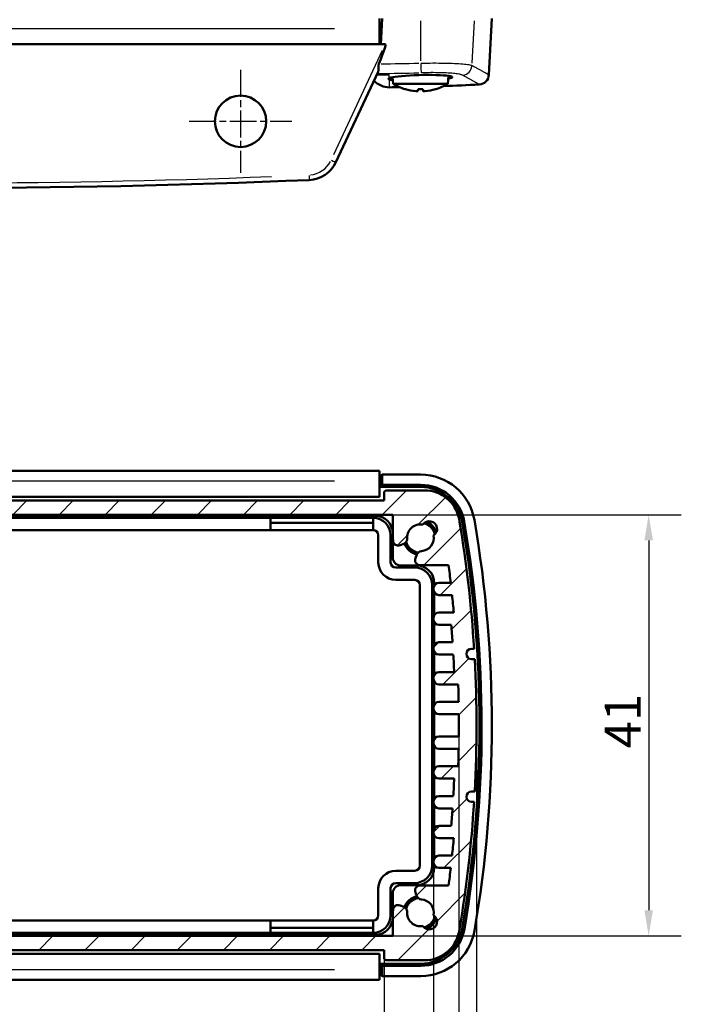
# Model space of a CAD drawing. Extents: x 0 to 594, y 0 to 420.
# Drawn here: x 132 to 197, y 57 to 153 of the extents above; entities that cross this region are included whole.
import ezdxf

# ---------------------------------------------------------------- set-up
doc = ezdxf.new("R2010")
doc.units = 0
doc.linetypes.add('CHAIN', pattern=[0.3543, 0.2362, -0.0295, 0.0591, -0.0295])
for name, color, linetype, lineweight in [('Centro(ISO)', 179, 'CHAIN', 25), ('Quote(ISO)', 7, 'Continuous', 25), ('Spigoli tangenti visibili(ISO)', 251, 'Continuous', 30), ('Spigoli visibili(ISO)', 7, 'Continuous', 50), ('Tratteggio', 3, 'Continuous', 9)]:
    doc.layers.add(name, color=color, linetype=linetype, lineweight=lineweight)
doc.styles.add('DEFAULT-ISO~0', font='ARIAL.TTF')
doc.dimstyles.new('DEFAULT-ISO-Metodo 1b', dxfattribs={"dimtxt": 3.5, "dimasz": 2.5, "dimexe": 3.175, "dimexo": 0, "dimgap": 0.762, "dimtad": 1, "dimtoh": 1, "dimrnd": 1e-08, "dimtxsty": 'DEFAULT-ISO~0', "dimcen": 0.09, "dimdle": 10, "dimclrd": 2, "dimclre": 2, "dimclrt": 6, "dimazin": 2, "dimtfac": 0.714286, "dimtofl": 0, "dimtmove": 0, "dimatfit": 3, "dimfxl": 0, "dimtolj": 1, "dimlwd": 25, "dimlwe": 25, "dimarcsym": 0})

# ---------------------------------------------------------------- blocks, each defined once
blk = doc.blocks.new('*D36')
at = {"layer": 'Defpoints', "color": 0, "linetype": 'Continuous'}
for p in [(168.788, 104.869), (168.788, 63.867), (193.679, 63.867)]:
    blk.add_point(p, dxfattribs=at)
at = {"layer": 'Quote(ISO)', "color": 2, "linetype": 'Continuous', "lineweight": 25, "true_color": 0xffff00}
for p, q in [((168.788, 104.869), (196.854, 104.869)), ((193.679, 102.369), (193.679, 66.367)), ((168.788, 63.867), (196.854, 63.867))]:
    blk.add_line(p, q, dxfattribs=at)
at = {"layer": 'Quote(ISO)', "color": 2, "linetype": 'Continuous', "true_color": 0xffff00}
for points in [[(193.262, 102.369), (194.095, 102.369), (193.679, 104.869)], [(193.262, 66.367), (194.095, 66.367), (193.679, 63.867)]]:
    blk.add_solid(points, dxfattribs=at)
at = {"layer": 'Quote(ISO)', "color": 6, "linetype": 'Continuous', "lineweight": 25, "true_color": 0xff00ff, "insert": (189.402, 82.129), "char_height": 3.5, "attachment_point": 1, "rotation": 90, "style": 'DEFAULT-ISO~0'}
blk.add_mtext('\\A1;41', dxfattribs=at)
blk = doc.blocks.new('*D37')
at = {"layer": 'Defpoints', "color": 0, "linetype": 'Continuous'}
for p in [(80.007, 61.747), (167.935, 61.747), (80.007, 45.373)]:
    blk.add_point(p, dxfattribs=at)
at = {"layer": 'Quote(ISO)', "color": 2, "linetype": 'Continuous', "lineweight": 25, "true_color": 0xffff00}
for p, q in [((80.007, 61.747), (80.007, 42.198)), ((167.935, 61.747), (167.935, 42.198)), ((165.435, 45.373), (82.507, 45.373))]:
    blk.add_line(p, q, dxfattribs=at)
at = {"layer": 'Quote(ISO)', "color": 2, "linetype": 'Continuous', "true_color": 0xffff00}
for points in [[(82.507, 45.79), (82.507, 44.957), (80.007, 45.373)], [(165.435, 45.79), (165.435, 44.957), (167.935, 45.373)]]:
    blk.add_solid(points, dxfattribs=at)
at = {"layer": 'Quote(ISO)', "color": 6, "linetype": 'Continuous', "lineweight": 25, "true_color": 0xff00ff, "insert": (118.063, 50.342), "char_height": 3.5, "attachment_point": 1, "style": 'DEFAULT-ISO~0'}
blk.add_mtext('\\A1;87,93', dxfattribs=at)
blk = doc.blocks.new('*D38')
at = {"layer": 'Defpoints', "color": 0, "linetype": 'Continuous'}
for p in [(75.186, 70.988), (172.757, 70.988), (172.757, 36.435)]:
    blk.add_point(p, dxfattribs=at)
at = {"layer": 'Quote(ISO)', "color": 2, "linetype": 'Continuous', "lineweight": 25, "true_color": 0xffff00}
for p, q in [((75.186, 70.988), (75.186, 33.26)), ((172.757, 70.988), (172.757, 33.26)), ((77.686, 36.435), (170.257, 36.435))]:
    blk.add_line(p, q, dxfattribs=at)
at = {"layer": 'Quote(ISO)', "color": 2, "linetype": 'Continuous', "true_color": 0xffff00}
for points in [[(77.686, 36.851), (77.686, 36.018), (75.186, 36.435)], [(170.257, 36.851), (170.257, 36.018), (172.757, 36.435)]]:
    blk.add_solid(points, dxfattribs=at)
at = {"layer": 'Quote(ISO)', "color": 6, "linetype": 'Continuous', "lineweight": 25, "true_color": 0xff00ff, "insert": (118.066, 41.403), "char_height": 3.5, "attachment_point": 1, "style": 'DEFAULT-ISO~0'}
blk.add_mtext('\\A1;97,57', dxfattribs=at)
blk = doc.blocks.new('*D39')
at = {"layer": 'Defpoints', "color": 0, "linetype": 'Continuous'}
for p in [(72.734, 84.368), (175.208, 84.138), (175.208, 26.839)]:
    blk.add_point(p, dxfattribs=at)
at = {"layer": 'Quote(ISO)', "color": 2, "linetype": 'Continuous', "lineweight": 25, "true_color": 0xffff00}
for p, q in [((72.734, 84.368), (72.734, 23.664)), ((175.208, 84.138), (175.208, 23.664)), ((75.234, 26.839), (172.708, 26.839))]:
    blk.add_line(p, q, dxfattribs=at)
at = {"layer": 'Quote(ISO)', "color": 2, "linetype": 'Continuous', "true_color": 0xffff00}
for points in [[(75.234, 27.255), (75.234, 26.422), (72.734, 26.839)], [(172.708, 27.255), (172.708, 26.422), (175.208, 26.839)]]:
    blk.add_solid(points, dxfattribs=at)
at = {"layer": 'Quote(ISO)', "color": 6, "linetype": 'Continuous', "lineweight": 25, "true_color": 0xff00ff, "insert": (116.871, 31.807), "char_height": 3.5, "attachment_point": 1, "style": 'DEFAULT-ISO~0'}
blk.add_mtext('\\A1;102,47', dxfattribs=at)
blk = doc.blocks.new('*D40')
at = {"layer": 'Defpoints', "color": 0, "linetype": 'Continuous'}
for p in [(71.021, 84.368), (176.921, 84.368), (176.921, 16.717)]:
    blk.add_point(p, dxfattribs=at)
at = {"layer": 'Quote(ISO)', "color": 2, "linetype": 'Continuous', "lineweight": 25, "true_color": 0xffff00}
for p, q in [((71.021, 84.368), (71.021, 13.542)), ((176.921, 84.368), (176.921, 13.542)), ((73.521, 16.717), (174.421, 16.717))]:
    blk.add_line(p, q, dxfattribs=at)
at = {"layer": 'Quote(ISO)', "color": 2, "linetype": 'Continuous', "true_color": 0xffff00}
for points in [[(73.521, 17.134), (73.521, 16.3), (71.021, 16.717)], [(174.421, 17.134), (174.421, 16.3), (176.921, 16.717)]]:
    blk.add_solid(points, dxfattribs=at)
at = {"layer": 'Quote(ISO)', "color": 6, "linetype": 'Continuous', "lineweight": 25, "true_color": 0xff00ff, "insert": (118.227, 21.686), "char_height": 3.5, "attachment_point": 1, "style": 'DEFAULT-ISO~0'}
blk.add_mtext('\\A1;105,9', dxfattribs=at)

msp = doc.modelspace()

# ---------------------------------------------------------------- hatches: boundary and pattern name
at = {"layer": 'Tratteggio'}
h = msp.add_hatch(dxfattribs=at)
h.set_pattern_fill('ANSI31', color=256, scale=25.4, style=0)
h.set_pattern_definition([(45, (0, 0), (-2.245064, 2.245064), [])])
edge = h.paths.add_edge_path()
edge.add_ellipse((172.008, 64.997), major_axis=(0, -3.5), ratio=1, start_angle=0, end_angle=2.76243)
edge.add_ellipse((171.831, 64.949), major_axis=(0.346, -3.447), ratio=1, start_angle=0, end_angle=77.69151)
edge.add_ellipse((57.044, 84.368), major_axis=(118.229, -19.816), ratio=1, start_angle=0, end_angle=5.95366)
edge.add_line((176.69, 76.922), (176.44, 76.922))
edge.add_ellipse((176.44, 77.422), major_axis=(0, -0.5), ratio=1, start_angle=180, end_angle=360, ccw=False)
edge.add_line((176.44, 77.922), (176.748, 77.922))
edge.add_ellipse((57.044, 84.368), major_axis=(119.704, -6.446), ratio=1, start_angle=0, end_angle=6.16446)
edge.add_line((176.748, 90.814), (176.44, 90.814))
edge.add_ellipse((176.44, 91.314), major_axis=(0, -0.5), ratio=1, start_angle=180, end_angle=360, ccw=False)
edge.add_line((176.44, 91.814), (176.69, 91.814))
edge.add_ellipse((57.044, 84.368), major_axis=(119.646, 7.446), ratio=1, start_angle=0, end_angle=5.95366)
edge.add_ellipse((171.831, 103.787), major_axis=(3.442, 0.397), ratio=1, start_angle=0, end_angle=77.69151)
edge.add_ellipse((172.008, 103.738), major_axis=(0.169, 3.496), ratio=1, start_angle=0, end_angle=2.76243)
edge.add_line((172.008, 107.238), (168.185, 107.238))
edge.add_ellipse((168.185, 106.988), major_axis=(0, 0.25), ratio=1, start_angle=0, end_angle=90)
edge.add_line((167.935, 106.988), (167.935, 106.238))
edge.add_line((167.935, 106.238), (80.007, 106.238))
edge.add_line((80.007, 106.238), (80.007, 106.988))
edge.add_ellipse((79.757, 106.988), major_axis=(0.25, 0), ratio=1, start_angle=0, end_angle=90)
edge.add_line((79.757, 107.238), (75.934, 107.238))
edge.add_ellipse((75.934, 103.738), major_axis=(0, 3.5), ratio=1, start_angle=0, end_angle=2.76243)
edge.add_ellipse((76.112, 103.787), major_axis=(-0.346, 3.447), ratio=1, start_angle=0, end_angle=77.69151)
edge.add_ellipse((190.898, 84.368), major_axis=(-118.229, 19.816), ratio=1, start_angle=0, end_angle=5.95366)
edge.add_line((71.252, 91.814), (71.502, 91.814))
edge.add_ellipse((71.502, 91.314), major_axis=(0, 0.5), ratio=1, start_angle=180, end_angle=360, ccw=False)
edge.add_line((71.502, 90.814), (71.194, 90.814))
edge.add_ellipse((190.898, 84.368), major_axis=(-119.704, 6.446), ratio=1, start_angle=0, end_angle=6.16446)
edge.add_line((71.194, 77.922), (71.502, 77.922))
edge.add_ellipse((71.502, 77.422), major_axis=(0, 0.5), ratio=1, start_angle=180, end_angle=360, ccw=False)
edge.add_line((71.502, 76.922), (71.252, 76.922))
edge.add_ellipse((190.898, 84.368), major_axis=(-119.646, -7.446), ratio=1, start_angle=0, end_angle=5.95366)
edge.add_ellipse((76.112, 64.949), major_axis=(-3.442, -0.397), ratio=1, start_angle=0, end_angle=77.69151)
edge.add_ellipse((75.934, 64.997), major_axis=(-0.169, -3.496), ratio=1, start_angle=0, end_angle=2.76243)
edge.add_line((75.934, 61.497), (79.757, 61.497))
edge.add_ellipse((79.757, 61.747), major_axis=(0, -0.25), ratio=1, start_angle=0, end_angle=90)
edge.add_line((80.007, 61.747), (80.007, 62.497))
edge.add_line((80.007, 62.497), (167.935, 62.497))
edge.add_line((167.935, 62.497), (167.935, 61.747))
edge.add_ellipse((168.185, 61.747), major_axis=(-0.25, 0), ratio=1, start_angle=0, end_angle=90)
edge.add_line((168.185, 61.497), (172.008, 61.497))
edge = h.paths.add_edge_path(flags=0)
edge.add_ellipse((57.08, 84.138), major_axis=(117.637, -10.75), ratio=1, start_angle=359.17143, end_angle=360)
edge.add_line((174.718, 73.388), (173.257, 73.388))
edge.add_ellipse((173.257, 73.888), major_axis=(-0.5, 0), ratio=1, start_angle=0, end_angle=90, ccw=False)
edge.add_line((172.757, 73.888), (172.757, 74.088))
edge.add_ellipse((173.257, 74.088), major_axis=(0, 0.5), ratio=1, start_angle=0, end_angle=90, ccw=False)
edge.add_line((173.257, 74.588), (174.47, 74.588))
edge.add_ellipse((57.08, 84.138), major_axis=(117.516, -7.85), ratio=1, start_angle=359.17072, end_angle=360)
edge.add_line((174.596, 76.288), (173.257, 76.288))
edge.add_ellipse((173.257, 76.788), major_axis=(-0.5, 0), ratio=1, start_angle=0, end_angle=90, ccw=False)
edge.add_line((172.757, 76.788), (172.757, 76.988))
edge.add_ellipse((173.257, 76.988), major_axis=(0, 0.5), ratio=1, start_angle=0, end_angle=90, ccw=False)
edge.add_line((173.257, 77.488), (174.67, 77.488))
edge.add_ellipse((57.08, 84.138), major_axis=(117.674, -4.95), ratio=1, start_angle=359.17198, end_angle=360)
edge.add_line((174.754, 79.188), (173.257, 79.188))
edge.add_ellipse((173.257, 79.688), major_axis=(-0.5, 0), ratio=1, start_angle=0, end_angle=90, ccw=False)
edge.add_line((172.757, 79.688), (172.757, 79.888))
edge.add_ellipse((173.257, 79.888), major_axis=(0, 0.5), ratio=1, start_angle=0, end_angle=90, ccw=False)
edge.add_line((173.257, 80.388), (175.148, 80.388))
edge.add_ellipse((57.08, 84.138), major_axis=(118.11, -2.05), ratio=1, start_angle=359.17519, end_angle=360)
edge.add_line((175.19, 82.088), (173.257, 82.088))
edge.add_ellipse((173.257, 82.588), major_axis=(-0.5, 0), ratio=1, start_angle=0, end_angle=90, ccw=False)
edge.add_line((172.757, 82.588), (172.757, 82.788))
edge.add_ellipse((173.257, 82.788), major_axis=(0, 0.5), ratio=1, start_angle=0, end_angle=90, ccw=False)
edge.add_line((173.257, 83.288), (175.205, 83.288))
edge.add_ellipse((57.08, 84.138), major_axis=(118.127, 0.23), ratio=1, start_angle=359.47605, end_angle=360)
edge.add_ellipse((57.08, 84.598), major_axis=(118.125, 0.85), ratio=1, start_angle=359.47605, end_angle=360)
edge.add_line((175.205, 85.448), (173.257, 85.448))
edge.add_ellipse((173.257, 85.948), major_axis=(-0.5, 0), ratio=1, start_angle=0, end_angle=90, ccw=False)
edge.add_line((172.757, 85.948), (172.757, 86.148))
edge.add_ellipse((173.257, 86.148), major_axis=(0, 0.5), ratio=1, start_angle=0, end_angle=90, ccw=False)
edge.add_line((173.257, 86.648), (175.19, 86.648))
edge.add_ellipse((57.08, 84.598), major_axis=(118.068, 3.75), ratio=1, start_angle=359.17519, end_angle=360)
edge.add_line((175.148, 88.348), (173.257, 88.348))
edge.add_ellipse((173.257, 88.848), major_axis=(-0.5, 0), ratio=1, start_angle=0, end_angle=90, ccw=False)
edge.add_line((172.757, 88.848), (172.757, 89.048))
edge.add_ellipse((173.257, 89.048), major_axis=(0, 0.5), ratio=1, start_angle=0, end_angle=90, ccw=False)
edge.add_line((173.257, 89.548), (174.754, 89.548))
edge.add_ellipse((57.08, 84.598), major_axis=(117.59, 6.65), ratio=1, start_angle=359.17198, end_angle=360)
edge.add_line((174.67, 91.248), (173.257, 91.248))
edge.add_ellipse((173.257, 91.748), major_axis=(-0.5, 0), ratio=1, start_angle=0, end_angle=90, ccw=False)
edge.add_line((172.757, 91.748), (172.757, 91.948))
edge.add_ellipse((173.257, 91.948), major_axis=(0, 0.5), ratio=1, start_angle=0, end_angle=90, ccw=False)
edge.add_line((173.257, 92.448), (174.596, 92.448))
edge.add_ellipse((57.08, 84.598), major_axis=(117.39, 9.55), ratio=1, start_angle=359.17072, end_angle=360)
edge.add_line((174.47, 94.148), (173.257, 94.148))
edge.add_ellipse((173.257, 94.648), major_axis=(-0.5, 0), ratio=1, start_angle=0, end_angle=90, ccw=False)
edge.add_line((172.757, 94.648), (172.757, 94.848))
edge.add_ellipse((173.257, 94.848), major_axis=(0, 0.5), ratio=1, start_angle=0, end_angle=90, ccw=False)
edge.add_line((173.257, 95.348), (174.718, 95.348))
edge.add_ellipse((57.08, 84.598), major_axis=(117.47, 12.45), ratio=1, start_angle=359.17143, end_angle=360)
edge.add_line((174.55, 97.048), (173.257, 97.048))
edge.add_ellipse((173.257, 97.548), major_axis=(-0.5, 0), ratio=1, start_angle=0, end_angle=90, ccw=False)
edge.add_line((172.757, 97.548), (172.757, 97.748))
edge.add_ellipse((173.257, 97.748), major_axis=(0, 0.5), ratio=1, start_angle=0, end_angle=90, ccw=False)
edge.add_line((173.257, 98.248), (174.417, 98.248))
edge.add_ellipse((57.08, 84.598), major_axis=(117.126, 15.35), ratio=1, start_angle=359.16926, end_angle=360)
edge.add_line((174.206, 99.948), (171.471, 99.948))
edge.add_ellipse((171.471, 102.618), major_axis=(-0.035, -2.67), ratio=1, start_angle=0, end_angle=0.75566, ccw=False)
edge.add_ellipse((171.442, 100.448), major_axis=(-0.463, 0.188), ratio=1, start_angle=0, end_angle=111.34956, ccw=False)
edge.add_line((170.979, 100.636), (171.131, 101.01))
edge.add_ellipse((171.594, 100.822), major_axis=(-0.034, 0.499), ratio=1, start_angle=0, end_angle=63.96686, ccw=False)
edge.add_ellipse((171.471, 102.618), major_axis=(1.278, 0.24), ratio=1, start_angle=263.27913, end_angle=360)
edge.add_ellipse((172.336, 103.485), major_axis=(-0.625, 0.415), ratio=1, start_angle=156.93765, end_angle=360)
edge.add_ellipse((171.471, 102.618), major_axis=(-1.297, -0.141), ratio=1, start_angle=253.14272, end_angle=360)
edge.add_ellipse((169.675, 102.511), major_axis=(0.188, -0.463), ratio=1, start_angle=0, end_angle=63.96686, ccw=False)
edge.add_line((169.863, 102.048), (169.489, 101.896))
edge.add_ellipse((169.301, 102.359), major_axis=(-0.5, -0.007), ratio=1, start_angle=0, end_angle=111.34956, ccw=False)
edge.add_ellipse((171.471, 102.618), major_axis=(-2.683, 0), ratio=1, start_angle=0, end_angle=5.67544, ccw=False)
edge.add_line((168.788, 102.618), (168.788, 104.869))
edge.add_line((168.788, 104.869), (79.154, 104.869))
edge.add_line((79.154, 104.869), (79.154, 102.618))
edge.add_ellipse((76.471, 102.618), major_axis=(2.67, -0.265), ratio=1, start_angle=0, end_angle=5.67544, ccw=False)
edge.add_ellipse((78.641, 102.359), major_axis=(-0.188, -0.463), ratio=1, start_angle=0, end_angle=111.34956, ccw=False)
edge.add_line((78.453, 101.896), (78.079, 102.048))
edge.add_ellipse((78.267, 102.511), major_axis=(-0.499, -0.034), ratio=1, start_angle=0, end_angle=63.96686, ccw=False)
edge.add_ellipse((76.471, 102.618), major_axis=(-0.241, 1.282), ratio=1, start_angle=253.14272, end_angle=360)
edge.add_ellipse((75.606, 103.485), major_axis=(-0.412, -0.627), ratio=1, start_angle=156.93765, end_angle=360)
edge.add_ellipse((76.471, 102.618), major_axis=(-0.089, -1.297), ratio=1, start_angle=263.27913, end_angle=360)
edge.add_ellipse((76.348, 100.822), major_axis=(0.463, 0.188), ratio=1, start_angle=0, end_angle=63.96686, ccw=False)
edge.add_line((76.811, 101.01), (76.963, 100.636))
edge.add_ellipse((76.5, 100.448), major_axis=(0.007, -0.5), ratio=1, start_angle=0, end_angle=111.34956, ccw=False)
edge.add_ellipse((76.471, 102.618), major_axis=(0, -2.67), ratio=1, start_angle=0, end_angle=0.75566, ccw=False)
edge.add_line((76.471, 99.948), (73.736, 99.948))
edge.add_ellipse((190.862, 84.598), major_axis=(-117.336, 13.65), ratio=1, start_angle=359.16926, end_angle=360)
edge.add_line((73.526, 98.248), (74.686, 98.248))
edge.add_ellipse((74.686, 97.748), major_axis=(0.5, 0), ratio=1, start_angle=0, end_angle=90, ccw=False)
edge.add_line((75.186, 97.748), (75.186, 97.548))
edge.add_ellipse((74.686, 97.548), major_axis=(0, -0.5), ratio=1, start_angle=0, end_angle=90, ccw=False)
edge.add_line((74.686, 97.048), (73.392, 97.048))
edge.add_ellipse((190.862, 84.598), major_axis=(-117.637, 10.75), ratio=1, start_angle=359.17143, end_angle=360)
edge.add_line((73.224, 95.348), (74.686, 95.348))
edge.add_ellipse((74.686, 94.848), major_axis=(0.5, 0), ratio=1, start_angle=0, end_angle=90, ccw=False)
edge.add_line((75.186, 94.848), (75.186, 94.648))
edge.add_ellipse((74.686, 94.648), major_axis=(0, -0.5), ratio=1, start_angle=0, end_angle=90, ccw=False)
edge.add_line((74.686, 94.148), (73.472, 94.148))
edge.add_ellipse((190.862, 84.598), major_axis=(-117.516, 7.85), ratio=1, start_angle=359.17072, end_angle=360)
edge.add_line((73.346, 92.448), (74.686, 92.448))
edge.add_ellipse((74.686, 91.948), major_axis=(0.5, 0), ratio=1, start_angle=0, end_angle=90, ccw=False)
edge.add_line((75.186, 91.948), (75.186, 91.748))
edge.add_ellipse((74.686, 91.748), major_axis=(0, -0.5), ratio=1, start_angle=0, end_angle=90, ccw=False)
edge.add_line((74.686, 91.248), (73.272, 91.248))
edge.add_ellipse((190.862, 84.598), major_axis=(-117.674, 4.95), ratio=1, start_angle=359.17198, end_angle=360)
edge.add_line((73.188, 89.548), (74.686, 89.548))
edge.add_ellipse((74.686, 89.048), major_axis=(0.5, 0), ratio=1, start_angle=0, end_angle=90, ccw=False)
edge.add_line((75.186, 89.048), (75.186, 88.848))
edge.add_ellipse((74.686, 88.848), major_axis=(0, -0.5), ratio=1, start_angle=0, end_angle=90, ccw=False)
edge.add_line((74.686, 88.348), (72.794, 88.348))
edge.add_ellipse((190.862, 84.598), major_axis=(-118.11, 2.05), ratio=1, start_angle=359.17519, end_angle=360)
edge.add_line((72.752, 86.648), (74.686, 86.648))
edge.add_ellipse((74.686, 86.148), major_axis=(0.5, 0), ratio=1, start_angle=0, end_angle=90, ccw=False)
edge.add_line((75.186, 86.148), (75.186, 85.948))
edge.add_ellipse((74.686, 85.948), major_axis=(0, -0.5), ratio=1, start_angle=0, end_angle=90, ccw=False)
edge.add_line((74.686, 85.448), (72.737, 85.448))
edge.add_ellipse((190.862, 84.598), major_axis=(-118.127, -0.23), ratio=1, start_angle=359.47605, end_angle=360)
edge.add_ellipse((190.862, 84.138), major_axis=(-118.125, -0.85), ratio=1, start_angle=359.47605, end_angle=360)
edge.add_line((72.737, 83.288), (74.686, 83.288))
edge.add_ellipse((74.686, 82.788), major_axis=(0.5, 0), ratio=1, start_angle=0, end_angle=90, ccw=False)
edge.add_line((75.186, 82.788), (75.186, 82.588))
edge.add_ellipse((74.686, 82.588), major_axis=(0, -0.5), ratio=1, start_angle=0, end_angle=90, ccw=False)
edge.add_line((74.686, 82.088), (72.752, 82.088))
edge.add_ellipse((190.862, 84.138), major_axis=(-118.068, -3.75), ratio=1, start_angle=359.17519, end_angle=360)
edge.add_line((72.794, 80.388), (74.686, 80.388))
edge.add_ellipse((74.686, 79.888), major_axis=(0.5, 0), ratio=1, start_angle=0, end_angle=90, ccw=False)
edge.add_line((75.186, 79.888), (75.186, 79.688))
edge.add_ellipse((74.686, 79.688), major_axis=(0, -0.5), ratio=1, start_angle=0, end_angle=90, ccw=False)
edge.add_line((74.686, 79.188), (73.188, 79.188))
edge.add_ellipse((190.862, 84.138), major_axis=(-117.59, -6.65), ratio=1, start_angle=359.17198, end_angle=360)
edge.add_line((73.272, 77.488), (74.686, 77.488))
edge.add_ellipse((74.686, 76.988), major_axis=(0.5, 0), ratio=1, start_angle=0, end_angle=90, ccw=False)
edge.add_line((75.186, 76.988), (75.186, 76.788))
edge.add_ellipse((74.686, 76.788), major_axis=(0, -0.5), ratio=1, start_angle=0, end_angle=90, ccw=False)
edge.add_line((74.686, 76.288), (73.346, 76.288))
edge.add_ellipse((190.862, 84.138), major_axis=(-117.39, -9.55), ratio=1, start_angle=359.17072, end_angle=360)
edge.add_line((73.472, 74.588), (74.686, 74.588))
edge.add_ellipse((74.686, 74.088), major_axis=(0.5, 0), ratio=1, start_angle=0, end_angle=90, ccw=False)
edge.add_line((75.186, 74.088), (75.186, 73.888))
edge.add_ellipse((74.686, 73.888), major_axis=(0, -0.5), ratio=1, start_angle=0, end_angle=90, ccw=False)
edge.add_line((74.686, 73.388), (73.224, 73.388))
edge.add_ellipse((190.862, 84.138), major_axis=(-117.47, -12.45), ratio=1, start_angle=359.17143, end_angle=360)
edge.add_line((73.392, 71.688), (74.686, 71.688))
edge.add_ellipse((74.686, 71.188), major_axis=(0.5, 0), ratio=1, start_angle=0, end_angle=90, ccw=False)
edge.add_line((75.186, 71.188), (75.186, 70.988))
edge.add_ellipse((74.686, 70.988), major_axis=(0, -0.5), ratio=1, start_angle=0, end_angle=90, ccw=False)
edge.add_line((74.686, 70.488), (73.526, 70.488))
edge.add_ellipse((190.862, 84.138), major_axis=(-117.126, -15.35), ratio=1, start_angle=359.16926, end_angle=360)
edge.add_line((73.736, 68.788), (76.471, 68.788))
edge.add_ellipse((76.471, 66.118), major_axis=(0.035, 2.67), ratio=1, start_angle=0, end_angle=0.75566, ccw=False)
edge.add_ellipse((76.5, 68.288), major_axis=(0.463, -0.188), ratio=1, start_angle=0, end_angle=111.34956, ccw=False)
edge.add_line((76.963, 68.1), (76.811, 67.726))
edge.add_ellipse((76.348, 67.914), major_axis=(0.034, -0.499), ratio=1, start_angle=0, end_angle=63.96686, ccw=False)
edge.add_ellipse((76.471, 66.118), major_axis=(-1.278, -0.24), ratio=1, start_angle=263.27913, end_angle=360)
edge.add_ellipse((75.606, 65.251), major_axis=(0.625, -0.415), ratio=1, start_angle=156.93765, end_angle=360)
edge.add_ellipse((76.471, 66.118), major_axis=(1.297, 0.141), ratio=1, start_angle=253.14272, end_angle=360)
edge.add_ellipse((78.267, 66.225), major_axis=(-0.188, 0.463), ratio=1, start_angle=0, end_angle=63.96686, ccw=False)
edge.add_line((78.079, 66.688), (78.453, 66.84))
edge.add_ellipse((78.641, 66.377), major_axis=(0.5, 0.007), ratio=1, start_angle=0, end_angle=111.34956, ccw=False)
edge.add_ellipse((76.471, 66.118), major_axis=(2.683, 0), ratio=1, start_angle=0, end_angle=5.67544, ccw=False)
edge.add_line((79.154, 66.118), (79.154, 63.867))
edge.add_line((79.154, 63.867), (168.788, 63.867))
edge.add_line((168.788, 63.867), (168.788, 66.118))
edge.add_ellipse((171.471, 66.118), major_axis=(-2.67, 0.265), ratio=1, start_angle=0, end_angle=5.67544, ccw=False)
edge.add_ellipse((169.301, 66.377), major_axis=(0.188, 0.463), ratio=1, start_angle=0, end_angle=111.34956, ccw=False)
edge.add_line((169.489, 66.84), (169.863, 66.688))
edge.add_ellipse((169.675, 66.225), major_axis=(0.499, 0.034), ratio=1, start_angle=0, end_angle=63.96686, ccw=False)
edge.add_ellipse((171.471, 66.118), major_axis=(0.241, -1.282), ratio=1, start_angle=253.14272, end_angle=360)
edge.add_ellipse((172.336, 65.251), major_axis=(0.412, 0.627), ratio=1, start_angle=156.93765, end_angle=360)
edge.add_ellipse((171.471, 66.118), major_axis=(0.089, 1.297), ratio=1, start_angle=263.27913, end_angle=360)
edge.add_ellipse((171.594, 67.914), major_axis=(-0.463, -0.188), ratio=1, start_angle=0, end_angle=63.96686, ccw=False)
edge.add_line((171.131, 67.726), (170.979, 68.1))
edge.add_ellipse((171.442, 68.288), major_axis=(-0.007, 0.5), ratio=1, start_angle=0, end_angle=111.34956, ccw=False)
edge.add_ellipse((171.471, 66.118), major_axis=(0, 2.67), ratio=1, start_angle=0, end_angle=0.75566, ccw=False)
edge.add_line((171.471, 68.788), (174.206, 68.788))
edge.add_ellipse((57.08, 84.138), major_axis=(117.336, -13.65), ratio=1, start_angle=359.16926, end_angle=360)
edge.add_line((174.417, 70.488), (173.257, 70.488))
edge.add_ellipse((173.257, 70.988), major_axis=(-0.5, 0), ratio=1, start_angle=0, end_angle=90, ccw=False)
edge.add_line((172.757, 70.988), (172.757, 71.188))
edge.add_ellipse((173.257, 71.188), major_axis=(0, 0.5), ratio=1, start_angle=0, end_angle=90, ccw=False)
edge.add_line((173.257, 71.688), (174.55, 71.688))

# ---------------------------------------------------------------- linework, layer by layer
at = {"layer": 'Centro(ISO)', "linetype": 'CHAIN', "ltscale": 11.111974}
for p, q in [((153.971, 148.156), (153.971, 138.156)), ((148.971, 143.156), (158.971, 143.156))]:
    msp.add_line(p, q, dxfattribs=at)
at = {"layer": 'Spigoli tangenti visibili(ISO)'}
for p, q in [((171.504, 149.037), (171.504, 152.939)), ((176.505, 148.824), (176.717, 152.928)), ((163.121, 152.156), (84.821, 152.156)), ((163.051, 139.94), (167.785, 150.092)), ((168.443, 147.381), (168.437, 147.706)), ((168.459, 146.466), (168.447, 147.156)), ((169.988, 146.281), (170.005, 146.281)), ((171.259, 146.281), (171.683, 146.281)), ((172.938, 146.281), (172.954, 146.281)), ((163.121, 108.137), (84.821, 108.137)), ((84.821, 60.599), (163.121, 60.599))]:
    msp.add_line(p, q, dxfattribs=at)
at = {"layer": 'Spigoli tangenti visibili(ISO)', "flags": 128}
for points in [[(171.504, 148.82), (171.802, 148.826), (172.096, 148.83), (172.388, 148.833), (172.677, 148.834), (172.963, 148.834), (173.246, 148.833), (173.522, 148.83), (173.789, 148.825), (174.048, 148.82), (174.299, 148.813), (174.541, 148.805), (174.775, 148.795), (174.995, 148.784), (175.203, 148.772), (175.397, 148.759), (175.579, 148.745), (175.748, 148.729), (175.902, 148.713), (176.041, 148.695), (176.163, 148.677), (176.27, 148.658), (176.361, 148.638), (176.435, 148.617), (176.493, 148.596)], [(176.493, 148.596), (176.575, 148.551), (176.654, 148.507), (176.731, 148.464), (176.807, 148.423), (176.88, 148.382), (176.951, 148.343), (177.02, 148.305), (177.087, 148.268), (177.151, 148.233), (177.214, 148.198), (177.275, 148.165), (177.333, 148.132), (177.389, 148.101), (177.444, 148.071), (177.496, 148.043), (177.546, 148.015), (177.594, 147.988), (177.64, 147.963), (177.684, 147.939), (177.726, 147.916), (177.766, 147.894), (177.804, 147.873), (177.84, 147.853), (177.873, 147.835), (177.905, 147.817), (177.935, 147.801), (177.962, 147.785), (177.988, 147.771), (178.011, 147.758), (178.033, 147.747), (178.052, 147.736), (178.069, 147.726), (178.085, 147.718), (178.098, 147.71), (178.109, 147.704), (178.118, 147.699), (178.125, 147.695), (178.131, 147.692), (178.134, 147.69), (178.135, 147.69)], [(175.554, 147.654), (175.508, 147.676), (175.449, 147.696), (175.376, 147.716), (175.291, 147.735), (175.192, 147.754), (175.08, 147.772), (174.955, 147.788), (174.82, 147.804), (174.674, 147.818), (174.517, 147.831), (174.349, 147.843), (174.17, 147.854), (173.983, 147.864), (173.789, 147.872), (173.587, 147.879), (173.377, 147.885), (173.16, 147.889), (172.937, 147.892), (172.71, 147.894), (172.48, 147.894), (172.247, 147.892), (172.01, 147.89), (171.771, 147.885), (171.53, 147.88)], [(177.19, 146.744), (177.189, 146.744), (177.186, 146.746), (177.181, 146.749), (177.174, 146.753), (177.165, 146.758), (177.154, 146.764), (177.141, 146.771), (177.126, 146.78), (177.109, 146.789), (177.089, 146.8), (177.068, 146.812), (177.045, 146.825), (177.019, 146.839), (176.992, 146.854), (176.963, 146.871), (176.931, 146.888), (176.898, 146.907), (176.862, 146.927), (176.824, 146.948), (176.785, 146.97), (176.743, 146.993), (176.699, 147.017), (176.653, 147.043), (176.605, 147.07), (176.555, 147.097), (176.503, 147.126), (176.449, 147.156), (176.392, 147.188), (176.334, 147.22), (176.274, 147.254), (176.211, 147.288), (176.147, 147.324), (176.08, 147.361), (176.011, 147.4), (175.94, 147.439), (175.867, 147.48), (175.792, 147.522), (175.715, 147.565), (175.636, 147.609), (175.554, 147.654)]]:
    msp.add_lwpolyline(points, dxfattribs=at)
at = {"layer": 'Spigoli tangenti visibili(ISO)'}
for centre, radius, start, end in [((160.522, 140.433), 2.5, 275.58869, 331.87309), ((123.971, 990.607), 853.46, 267.784398, 272.215602)]:
    msp.add_arc(centre, radius, start, end, dxfattribs=at)
for centre, major_axis, ratio, start_param, end_param in [((166.421, 344.649), (196.163, 0), 0.99863, 4.718604, 4.737268), ((171.504, 148.873), (0.026, -1), 0.001356, 4.834818, 6.096381), ((166.421, 344.692), (-197.149, 0), 0.99863, 1.576188, 1.595632), ((175.509, 148.648), (0.486, 0.874), 0.982438, 3.776362, 5.087532), ((162.788, 139.385), (0.453, -0.211), 0.015818, 4.797936, 6.205014), ((160.63, 137.944), (0.021, -0.5), 0.00075, 4.807494, 6.205517)]:
    msp.add_ellipse(centre, major_axis=major_axis, ratio=ratio, start_param=start_param, end_param=end_param, dxfattribs=at)
at = {"layer": 'Spigoli visibili(ISO)'}
for p, q in [((167.471, 152.156), (167.471, 153.156)), ((167.621, 150.656), (167.752, 153.156)), ((178.135, 147.69), (178.421, 153.156)), ((167.471, 152.156), (167.7, 152.156)), ((167.471, 152.156), (167.471, 150.656)), ((167.471, 150.656), (80.471, 150.656)), ((167.471, 150.656), (167.621, 150.656)), ((168.048, 150.656), (167.621, 150.656)), ((167.347, 147.977), (163.241, 139.173)), ((168.814, 146.82), (168.759, 147.446)), ((174.128, 146.82), (168.814, 146.82)), ((174.128, 146.82), (174.194, 147.581)), ((170.018, 146.276), (170.022, 146.276)), ((171.235, 146.276), (171.707, 146.276)), ((172.921, 146.276), (172.924, 146.276)), ((167.471, 109.137), (80.471, 109.137)), ((167.471, 109.137), (167.471, 108.137)), ((167.621, 108.637), (167.471, 108.637)), ((167.752, 108.768), (167.621, 108.637)), ((167.621, 107.768), (167.621, 108.637)), ((167.752, 107.768), (167.752, 108.768)), ((167.752, 108.768), (171.492, 108.768)), ((167.471, 106.618), (167.471, 108.137)), ((167.471, 107.568), (171.492, 107.568)), ((167.752, 107.768), (167.621, 107.768)), ((167.752, 107.768), (171.492, 107.768)), ((80.471, 106.618), (167.471, 106.618)), ((167.935, 106.988), (167.935, 106.238)), ((172.008, 107.238), (168.185, 107.238)), ((167.935, 106.238), (80.007, 106.238)), ((79.154, 104.869), (168.788, 104.869)), ((167.071, 104.768), (80.871, 104.768)), ((128.971, 104.568), (156.871, 104.568)), ((156.871, 104.568), (166.871, 104.568)), ((156.871, 104.068), (156.871, 104.568)), ((166.871, 104.568), (166.871, 104.068)), ((168.788, 104.869), (168.788, 102.618)), ((166.871, 104.068), (156.871, 104.068)), ((156.871, 104.068), (156.871, 103.368)), ((166.871, 103.368), (166.871, 104.068)), ((128.971, 103.368), (156.871, 103.368)), ((156.871, 103.368), (166.871, 103.368)), ((167.371, 102.868), (167.371, 100.218)), ((168.571, 102.868), (168.571, 100.218)), ((168.771, 100.718), (168.771, 103.068)), ((169.489, 101.896), (169.863, 102.048)), ((171.131, 101.01), (170.979, 100.636)), ((169.071, 99.718), (170.921, 99.718)), ((171.121, 99.918), (169.571, 99.918)), ((171.471, 99.948), (174.206, 99.948)), ((169.071, 98.518), (170.921, 98.518)), ((171.421, 98.018), (171.421, 70.718)), ((172.621, 98.018), (172.621, 70.718)), ((172.821, 97.994), (172.821, 98.218)), ((174.417, 98.248), (173.257, 98.248)), ((172.757, 97.748), (172.757, 97.548)), ((172.821, 95.094), (172.821, 97.303)), ((173.257, 97.048), (174.55, 97.048)), ((174.718, 95.348), (173.257, 95.348)), ((172.757, 94.848), (172.757, 94.648)), ((172.821, 92.194), (172.821, 94.403)), ((173.257, 94.148), (174.47, 94.148)), ((174.596, 92.448), (173.257, 92.448)), ((172.757, 91.948), (172.757, 91.748)), ((172.821, 89.294), (172.821, 91.503)), ((173.257, 91.248), (174.67, 91.248)), ((176.44, 91.814), (176.69, 91.814)), ((176.748, 90.814), (176.44, 90.814)), ((174.754, 89.548), (173.257, 89.548)), ((172.757, 89.048), (172.757, 88.848)), ((172.821, 86.394), (172.821, 88.603)), ((173.257, 88.348), (175.148, 88.348)), ((175.19, 86.648), (173.257, 86.648)), ((172.757, 86.148), (172.757, 85.948)), ((172.821, 83.033), (172.821, 85.703)), ((173.257, 85.448), (175.205, 85.448)), ((172.757, 82.788), (172.757, 82.588)), ((175.205, 83.288), (173.257, 83.288)), ((172.821, 80.133), (172.821, 82.342)), ((173.257, 82.088), (175.19, 82.088)), ((172.757, 79.888), (172.757, 79.688)), ((175.148, 80.388), (173.257, 80.388)), ((172.821, 77.233), (172.821, 79.442)), ((173.257, 79.188), (174.754, 79.188)), ((176.44, 77.922), (176.748, 77.922)), ((172.757, 76.988), (172.757, 76.788)), ((174.67, 77.488), (173.257, 77.488)), ((176.69, 76.922), (176.44, 76.922)), ((172.821, 74.333), (172.821, 76.542)), ((173.257, 76.288), (174.596, 76.288)), ((172.757, 74.088), (172.757, 73.888)), ((174.47, 74.588), (173.257, 74.588)), ((172.821, 71.433), (172.821, 73.642)), ((173.257, 73.388), (174.718, 73.388)), ((172.757, 71.188), (172.757, 70.988)), ((174.55, 71.688), (173.257, 71.688)), ((170.921, 70.218), (169.071, 70.218)), ((172.821, 70.518), (172.821, 70.742)), ((173.257, 70.488), (174.417, 70.488)), ((170.921, 69.018), (169.071, 69.018)), ((167.371, 68.518), (167.371, 65.868)), ((168.571, 68.518), (168.571, 65.868)), ((169.571, 68.818), (171.121, 68.818)), ((170.979, 68.1), (171.131, 67.726)), ((174.206, 68.788), (171.471, 68.788)), ((168.771, 65.668), (168.771, 68.018)), ((169.863, 66.688), (169.489, 66.84)), ((156.871, 65.368), (128.971, 65.368)), ((156.871, 64.668), (156.871, 65.368)), ((156.871, 65.368), (166.871, 65.368)), ((166.871, 65.368), (166.871, 64.668)), ((168.788, 66.118), (168.788, 63.867)), ((156.871, 64.668), (166.871, 64.668)), ((156.871, 64.168), (156.871, 64.668)), ((166.871, 64.668), (166.871, 64.168)), ((168.788, 63.867), (79.154, 63.867)), ((80.871, 63.968), (167.071, 63.968)), ((156.871, 64.168), (128.971, 64.168)), ((166.871, 64.168), (156.871, 64.168)), ((80.007, 62.497), (167.935, 62.497)), ((167.935, 62.497), (167.935, 61.747)), ((80.471, 62.118), (167.471, 62.118)), ((167.471, 62.118), (167.471, 60.599)), ((168.185, 61.497), (172.008, 61.497)), ((167.471, 61.168), (171.492, 61.168)), ((167.471, 59.599), (167.471, 60.599)), ((167.621, 60.099), (167.621, 60.968)), ((167.621, 60.968), (167.752, 60.968)), ((171.504, 60.968), (167.752, 60.968)), ((167.752, 59.968), (167.752, 60.968)), ((167.471, 59.599), (80.471, 59.599)), ((167.471, 60.099), (167.621, 60.099)), ((167.621, 60.099), (167.752, 59.968)), ((171.504, 59.968), (167.752, 59.968))]:
    msp.add_line(p, q, dxfattribs=at)
at = {"layer": 'Spigoli visibili(ISO)', "flags": 128}
for points in [[(167.437, 148.757), (167.423, 148.72), (167.412, 148.683), (167.403, 148.645), (167.397, 148.607), (167.392, 148.57), (167.388, 148.532), (167.386, 148.494), (167.385, 148.458), (167.385, 148.421), (167.385, 148.386), (167.385, 148.351), (167.386, 148.316), (167.386, 148.283), (167.386, 148.25), (167.386, 148.218), (167.385, 148.187), (167.384, 148.157), (167.382, 148.128), (167.379, 148.1), (167.375, 148.073), (167.37, 148.047), (167.363, 148.023), (167.356, 147.999), (167.347, 147.977)], [(174.17, 147.302), (174.361, 147.344), (174.492, 147.386), (174.563, 147.428), (174.572, 147.468), (174.517, 147.507), (174.401, 147.543), (174.225, 147.576), (173.992, 147.605), (173.71, 147.629), (173.38, 147.648), (173.012, 147.661), (172.612, 147.669), (172.187, 147.67), (171.746, 147.666), (171.303, 147.655), (170.862, 147.639), (170.434, 147.617), (170.029, 147.591), (169.65, 147.56), (169.312, 147.525), (169.015, 147.488), (168.769, 147.448), (168.577, 147.406), (168.443, 147.364)], [(178.135, 147.69), (178.108, 147.509), (178.05, 147.336), (177.96, 147.176), (177.843, 147.035), (177.703, 146.918), (177.543, 146.829), (177.37, 146.77), (177.19, 146.744)], [(168.443, 147.364), (168.43, 147.359), (168.417, 147.353), (168.406, 147.347), (168.396, 147.342), (168.387, 147.336), (168.379, 147.33), (168.372, 147.325), (168.367, 147.319), (168.363, 147.314), (168.36, 147.308), (168.359, 147.303), (168.358, 147.297), (168.359, 147.292), (168.361, 147.286), (168.364, 147.28), (168.368, 147.275), (168.374, 147.269), (168.38, 147.263), (168.388, 147.258), (168.397, 147.252), (168.408, 147.247), (168.419, 147.241), (168.432, 147.236), (168.446, 147.231)], [(168.446, 147.231), (168.455, 147.228), (168.464, 147.225), (168.474, 147.222), (168.485, 147.219), (168.496, 147.216), (168.507, 147.213), (168.519, 147.21), (168.532, 147.207), (168.544, 147.204), (168.557, 147.201), (168.571, 147.198), (168.585, 147.195), (168.599, 147.192), (168.614, 147.189), (168.629, 147.186), (168.645, 147.184), (168.661, 147.181), (168.677, 147.178), (168.694, 147.176), (168.711, 147.173), (168.729, 147.17), (168.747, 147.168), (168.765, 147.165), (168.784, 147.163)], [(171.213, 146.083), (171.212, 146.082), (171.211, 146.081), (171.209, 146.08), (171.205, 146.079), (171.202, 146.079), (171.197, 146.078), (171.191, 146.077), (171.185, 146.077), (171.178, 146.077), (171.171, 146.076), (171.163, 146.076), (171.154, 146.076), (171.145, 146.076), (171.135, 146.076), (171.125, 146.077), (171.114, 146.077), (171.102, 146.077), (171.091, 146.078), (171.078, 146.079), (171.066, 146.079), (171.053, 146.08), (171.041, 146.081), (171.028, 146.082), (171.015, 146.083)], [(171.927, 146.083), (171.914, 146.082), (171.902, 146.081), (171.889, 146.08), (171.876, 146.079), (171.864, 146.079), (171.852, 146.078), (171.84, 146.077), (171.828, 146.077), (171.817, 146.077), (171.807, 146.076), (171.797, 146.076), (171.788, 146.076), (171.779, 146.076), (171.771, 146.076), (171.764, 146.077), (171.757, 146.077), (171.751, 146.077), (171.745, 146.078), (171.741, 146.079), (171.737, 146.079), (171.734, 146.08), (171.731, 146.081), (171.73, 146.082), (171.729, 146.083)]]:
    msp.add_lwpolyline(points, dxfattribs=at)
at = {"layer": 'Spigoli visibili(ISO)'}
msp.add_circle((153.971, 143.156), 2.5, dxfattribs=at)
for centre, radius, start, end in [((168.439, 148.464), 2, 221.91325, 270.58386), ((171.471, 151.056), 5, 237.90129, 252.74135), ((171.471, 151.056), 5, 287.25865, 302.09871), ((166.421, 346.453), 200, 272.08925, 273.08651), ((166.421, 346.453), 200, 270.58386, 270.87169), ((170.018, 146.378), 0.102, 252.74135, 270), ((172.924, 146.378), 0.102, 270, 287.25865), ((160.522, 140.441), 3, 272.46178, 335), ((123.971, 990.616), 853.96, 267.538221, 272.461779), ((171.492, 103.468), 5.3, 9.7325, 90), ((171.492, 103.468), 4.3, 9.7325, 90), ((171.492, 103.468), 4.1, 9.7325, 90), ((168.185, 106.988), 0.25, 90, 180), ((172.008, 103.738), 3.5, 87.23757, 90), ((171.831, 103.787), 3.465, 6.57265, 84.26416), ((166.871, 102.868), 1.7, 0, 90), ((167.071, 103.068), 1.7, 0, 90), ((171.471, 102.618), 1.304, 79.35121, 186.2085), ((172.336, 103.485), 0.75, 303.33755, 146.3999), ((171.471, 102.618), 1.45, 13.9062, 76.18484), ((171.471, 102.618), 1.5, 15.21745, 74.87359), ((171.471, 102.618), 1.65, 19.94307, 70.14797), ((57.044, 84.368), 119.878, 3.56099, 9.51465), ((59.921, 84.332), 117.3, 0.01772, 9.7325), ((59.921, 84.332), 117.5, 350.30477, 9.7325), ((59.921, 84.332), 118.5, 350.30477, 9.7325), ((166.871, 102.868), 0.5, 0, 90), ((171.471, 102.618), 2.683, 180, 185.67544), ((171.471, 102.618), 1.3, 273.92792, 10.64879), ((169.301, 102.359), 0.5, 180.75566, 292.10522), ((169.675, 102.511), 0.5, 292.10522, 356.07208), ((171.471, 102.618), 1.65, 199.32812, 258.01766), ((171.471, 102.618), 1.5, 197.41792, 259.94561), ((171.471, 102.618), 1.45, 196.13382, 261.23839), ((169.571, 100.718), 0.8, 180, 270), ((171.442, 100.448), 0.5, 157.89478, 269.24434), ((171.594, 100.822), 0.5, 93.92792, 157.89478), ((169.071, 100.218), 1.7, 180, 270), ((169.071, 100.218), 0.5, 180, 270), ((170.921, 98.018), 1.7, 0, 90), ((171.121, 98.218), 1.7, 0, 90), ((171.471, 102.618), 2.67, 269.24434, 270), ((57.08, 84.598), 118.128, 6.63557, 7.46631), ((170.921, 98.018), 0.5, 0, 90), ((173.257, 97.748), 0.5, 90, 180), ((173.257, 97.548), 0.5, 180, 270), ((57.08, 84.598), 118.128, 5.22138, 6.04995), ((173.257, 94.848), 0.5, 90, 180), ((173.257, 94.648), 0.5, 180, 270), ((57.08, 84.598), 117.778, 3.82171, 4.65099), ((173.257, 91.948), 0.5, 90, 180), ((173.257, 91.748), 0.5, 180, 270), ((57.08, 84.598), 117.778, 2.40881, 3.23683), ((176.44, 91.314), 0.5, 90, 270), ((57.044, 84.368), 119.878, 356.91777, 3.08223), ((173.257, 89.048), 0.5, 90, 180), ((173.257, 88.848), 0.5, 180, 270), ((57.08, 84.598), 118.128, 0.99442, 1.81923), ((173.257, 86.148), 0.5, 90, 180), ((173.257, 85.948), 0.5, 180, 270), ((57.08, 84.598), 118.128, 359.88839, 0.41233), ((57.08, 84.138), 118.128, 359.58767, 0.11161), ((59.921, 84.404), 117.3, 350.2675, 359.98228), ((173.257, 82.788), 0.5, 90, 180), ((173.257, 82.588), 0.5, 180, 270), ((57.08, 84.138), 118.128, 358.18077, 359.00558), ((173.257, 79.888), 0.5, 90, 180), ((173.257, 79.688), 0.5, 180, 270), ((57.08, 84.138), 117.778, 356.76317, 357.59119), ((176.44, 77.422), 0.5, 90, 270), ((173.257, 76.988), 0.5, 90, 180), ((173.257, 76.788), 0.5, 180, 270), ((57.044, 84.368), 119.878, 350.48535, 356.43901), ((57.08, 84.138), 117.778, 355.34901, 356.17829), ((173.257, 74.088), 0.5, 90, 180), ((173.257, 73.888), 0.5, 180, 270), ((57.08, 84.138), 118.128, 353.95005, 354.77862), ((173.257, 71.188), 0.5, 90, 180), ((173.257, 70.988), 0.5, 180, 270), ((169.071, 68.518), 1.7, 90, 180), ((170.921, 70.718), 0.5, 270, 0), ((170.921, 70.718), 1.7, 270, 0), ((171.121, 70.518), 1.7, 270, 0), ((57.08, 84.138), 118.128, 352.53369, 353.36443), ((169.071, 68.518), 0.5, 90, 180), ((169.571, 68.018), 0.8, 90, 180), ((171.442, 68.288), 0.5, 90.75566, 202.10522), ((171.471, 66.118), 2.67, 90, 90.75566), ((171.471, 66.118), 1.65, 101.98234, 160.67188), ((171.471, 66.118), 1.5, 100.05439, 162.58208), ((171.471, 66.118), 1.45, 98.76161, 163.86618), ((171.594, 67.914), 0.5, 202.10522, 266.07208), ((171.471, 66.118), 1.3, 349.35121, 86.07208), ((171.471, 66.118), 2.683, 174.32456, 180), ((169.301, 66.377), 0.5, 67.89478, 179.24434), ((169.675, 66.225), 0.5, 3.92792, 67.89478), ((171.471, 66.118), 1.304, 173.7915, 280.64879), ((166.871, 65.868), 0.5, 270, 0), ((166.871, 65.868), 1.7, 270, 0), ((167.071, 65.668), 1.7, 270, 0), ((172.336, 65.251), 0.75, 213.6001, 56.66245), ((171.471, 66.118), 1.45, 283.81516, 346.0938), ((171.471, 66.118), 1.5, 285.12641, 344.78255), ((171.471, 66.118), 1.65, 289.85203, 340.05693), ((171.492, 65.268), 4.1, 270, 350.2675), ((171.504, 65.268), 4.3, 270, 350.30477), ((171.504, 65.268), 5.3, 270, 350.30477), ((171.831, 64.949), 3.465, 275.73584, 353.42735), ((168.185, 61.747), 0.25, 180, 270), ((172.008, 64.997), 3.5, 270, 272.76243)]:
    msp.add_arc(centre, radius, start, end, dxfattribs=at)
for centre, major_axis, ratio, start_param, end_param in [((161.372, 136.349), (6.683, 14.306), 0.031658, 5.776917, 6.297974), ((166.421, 346.784), (199.098, 0.804), 0.999848, 4.712391, 4.718479), ((171.472, 151.041), (-4.986, -0.324), 0.996179, 1.208484, 1.414661), ((171.644, 151.041), (-0.436, -4.978), 0.005662, 0.091504, 0.297682), ((171.298, 151.041), (0.436, -4.978), 0.005662, 5.985504, 6.191681), ((171.47, 151.041), (-4.986, 0.324), 0.996179, 1.726931, 1.933108)]:
    msp.add_ellipse(centre, major_axis=major_axis, ratio=ratio, start_param=start_param, end_param=end_param, dxfattribs=at)

# ---------------------------------------------------------------- dimensions: what is measured, and where the dimension line sits
at = {"layer": 'Quote(ISO)', "color": 2, "linetype": 'Continuous', "lineweight": 25, "true_color": 0xffff00}
for base, p1, p2, angle, override, picture, middle in [((193.679, 63.867), (168.788, 104.869), (168.788, 63.867), 90, {"dimtoh": 0, "dimdec": 2, "dimtp": 0, "dimtm": 0, "dimtdec": 2, "dimtmove": 1}, '*D36', (193.679, 84.368)), ((176.921, 16.717), (71.021, 84.368), (176.921, 84.368), 180, {"dimdec": 2, "dimtp": 0, "dimtm": 0, "dimtdec": 2}, '*D40', (123.971, 16.717)), ((175.208, 26.839), (72.734, 84.368), (175.208, 84.138), 180, {"dimdec": 2, "dimtp": 0, "dimtm": 0, "dimtdec": 2}, '*D39', (123.971, 26.839)), ((80.007, 45.373), (167.935, 61.747), (80.007, 61.747), 180, {"dimdec": 2, "dimtp": 0, "dimtm": 0, "dimtdec": 2}, '*D37', (123.971, 45.373))]:
    dim = msp.add_linear_dim(base=base, p1=p1, p2=p2, angle=angle, dimstyle='DEFAULT-ISO-Metodo 1b', override=override, dxfattribs=at)
    dim.commit()
    dim.dimension.update_dxf_attribs({"geometry": picture, "text_midpoint": middle, "dimtype": 160})
dim = msp.add_linear_dim(base=(172.757, 36.435), p1=(75.186, 70.988), p2=(172.757, 70.988), dimstyle='DEFAULT-ISO-Metodo 1b', override={"dimtoh": 0, "dimdec": 2, "dimtp": 0, "dimtm": 0, "dimtdec": 2}, dxfattribs=at)
dim.commit()
dim.dimension.update_dxf_attribs({"geometry": '*D38', "text_midpoint": (123.971, 36.435), "dimtype": 160})

doc.saveas('drawing.dxf')
